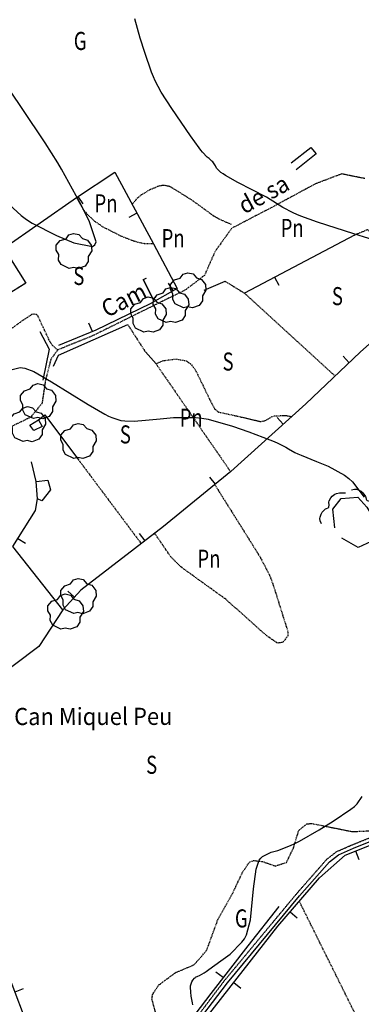
# Model space of a CAD drawing. Extents: x 508897 to 513518, y 4365079 to 4368290.
# Drawn here: x 511622 to 511810, y 4366710 to 4367255 of the extents above; entities that cross this region are included whole.
import ezdxf
from ezdxf.enums import TextEntityAlignment as Align

# ---------------------------------------------------------------- set-up
doc = ezdxf.new("R2010")
doc.units = 0
doc.header["$MEASUREMENT"] = 0
for name, pattern in [('DASHED', [0.75, 0.5, -0.25]), ('DOT', [0.25, 0, -0.25]), ('HIDDEN', [0.375, 0.25, -0.125])]:
    doc.linetypes.add(name, pattern=pattern)
for name, color, linetype in [('1', 7, 'CONTINUOUS'), ('25', 7, 'CONTINUOUS'), ('27', 7, 'CONTINUOUS'), ('29', 7, 'CONTINUOUS'), ('3', 7, 'CONTINUOUS'), ('31', 7, 'CONTINUOUS'), ('38', 7, 'CONTINUOUS'), ('47', 7, 'CONTINUOUS'), ('5', 7, 'CONTINUOUS'), ('50', 7, 'CONTINUOUS'), ('9', 7, 'CONTINUOUS'), ('PATTERN_CLASS', 7, 'CONTINUOUS')]:
    doc.layers.add(name, color=color, linetype=linetype)
doc.styles.get("Standard").update_dxf_attribs({"font": 'txt', "height": 0.2})

# ---------------------------------------------------------------- blocks, each defined once
blk = doc.blocks.new('ARBRE')
at = {"layer": '29', "color": 3, "linetype": 'Continuous'}
blk.add_lwpolyline([(-2.6, -9.04), (-7.14, -6.92), (-8.55, -4.38), (-8.45, -1.4), (-9.82, 1.01), (-9.78, 3.76), (-7.62, 6.36), (-4.43, 7.36), (-2.78, 9.55), (-0.21, 10.38), (2.65, 9.73), (4.6, 7.46), (7.41, 6.64), (9.54, 3.79), (9.78, 0.66), (7.9, -2.49), (7.9, -5.17), (6.08, -7.78), (2.46, -9.12), (-0.31, -8.49), (-2.6, -9.04)], dxfattribs=at)

msp = doc.modelspace()

# ---------------------------------------------------------------- linework, layer by layer
at = {"layer": '25', "color": 3, "linetype": 'DASHED'}
for p, q in [((511681.33, 4367086.43), (511691.03, 4367071.31)), ((511696.95, 4367064.66), (511737.8, 4367005.55)), ((511654.15, 4367011.55), (511688.6, 4366965.42))]:
    msp.add_line(p, q, dxfattribs=at)
for points in [[(511683.92, 4367153.27), (511686.81, 4367156.6), (511689.02, 4367158.37), (511694.02, 4367161.32), (511698.72, 4367163.24), (511701.13, 4367163.64), (511704.47, 4367162.99), (511716.39, 4367155.57), (511728.6, 4367146.72), (511731.81, 4367144.86), (511738.62, 4367141.88)], [(511652.89, 4367156.8), (511656.54, 4367150.31), (511658.8, 4367147.46), (511662.89, 4367143.68), (511667.53, 4367140.52), (511677.33, 4367135.57), (511684.31, 4367132.85), (511687.93, 4367131.81), (511690.47, 4367131.35), (511695.56, 4367131.19)], [(511806.62, 4367135.98), (511813.88, 4367139.02), (511848.04, 4367105.54)], [(511735.2, 4367110.36), (511745.87, 4367103.8), (511795.94, 4367058.01)], [(511696.95, 4367064.66), (511700.6, 4367066.44), (511708, 4367067.38), (511713.54, 4367066.4), (511716.08, 4367064.66), (511718.63, 4367061.43), (511721.9, 4367054.72), (511726.59, 4367045.02), (511729.37, 4367039.66), (511731.61, 4367037.99), (511741.9, 4367035.79), (511754.66, 4367032.78), (511757.32, 4367033.26), (511760.76, 4367035.31), (511762.52, 4367035.91), (511768.7, 4367036.13), (511771.78, 4367035.54)], [(511729.54, 4366997.61), (511743.36, 4366975.61), (511754.42, 4366957.87), (511759.74, 4366947.64), (511761.74, 4366942.23), (511767.4, 4366924.16), (511769.89, 4366916.3), (511769.83, 4366914.24), (511767.05, 4366910.6), (511764.09, 4366910.1), (511758.12, 4366914.22), (511735.44, 4366934.47), (511710.61, 4366952.39), (511705.08, 4366957.93), (511696.2, 4366970.94)], [(511703.81, 4366687.36), (511697.55, 4366702.77), (511694.71, 4366712.97), (511695.02, 4366715.7), (511698.34, 4366720.86), (511707.65, 4366727.78), (511717.92, 4366732.1), (511724.91, 4366740.08), (511731.11, 4366757.07), (511739.5, 4366772.15), (511744.82, 4366783.43), (511748.6, 4366788.98), (511750.88, 4366789.87), (511755.75, 4366789.28), (511762.93, 4366786.79), (511769.09, 4366788.83), (511772.96, 4366796.92), (511775.82, 4366806.5), (511780.33, 4366810.13), (511782.99, 4366810.34), (511794.87, 4366807.98), (511805.4, 4366805.85), (511817.47, 4366806.39)], [(511874.05, 4366620.84), (511834.27, 4366650.13), (511776.31, 4366766.96), (511776.31, 4366766.96)]]:
    msp.add_lwpolyline(points, dxfattribs=at)
at = {"layer": '27', "color": 3, "linetype": 'Continuous'}
for points in [[(511805, 4366995), (511806.74, 4366995.34), (511807.96, 4366995.25), (511808.77, 4366995.02), (511810.35, 4366994.19), (511811.33, 4366993.33), (511812.71, 4366991.35), (511812.91, 4366990.69), (511813.07, 4366989.77), (511813.29, 4366989.38), (511813.59, 4366989.14), (511814.34, 4366988.9), (511816, 4366988.75), (511816.73, 4366988.46), (511818.25, 4366987.23), (511818.92, 4366986.44), (511819.89, 4366984.6), (511820.08, 4366983.64), (511820.07, 4366982), (511819.93, 4366980.9), (511819.36, 4366978.74)], [(511788.37, 4366976.12), (511787.71, 4366977.78), (511787.57, 4366979.02), (511787.65, 4366979.87), (511788.19, 4366981.54), (511788.86, 4366982.61), (511790.55, 4366984.38), (511791.16, 4366984.7), (511792.04, 4366985.02), (511792.38, 4366985.31), (511792.56, 4366985.65), (511792.66, 4366986.43), (511792.5, 4366988.09), (511792.65, 4366988.86), (511793.58, 4366990.58), (511794.24, 4366991.38), (511795.84, 4366992.66), (511796.77, 4366993.03), (511798.42, 4366993.34), (511799.53, 4366993.4), (511801.73, 4366993.22)]]:
    msp.add_lwpolyline(points, dxfattribs=at)
at = {"layer": '38', "color": 7, "linetype": 'DASHED'}
for points in [[(511812.29, 4367167.2), (511799.53, 4367169.78), (511785.13, 4367164.34), (511760.88, 4367151.22), (511738.82, 4367139.72), (511729.57, 4367126.88), (511723.71, 4367113.61), (511712.93, 4367105.42), (511698.13, 4367098.17), (511662.07, 4367080.29), (511642.57, 4367072.41), (511638.72, 4367067.08), (511635.64, 4367054.54), (511633.9, 4367042.8), (511627.71, 4367035.22), (511616.25, 4367029.61)], [(511642.57, 4367072.41), (511639.53, 4367075.07), (511638.43, 4367076.71), (511634.52, 4367084.96), (511631.71, 4367091.08), (511630.77, 4367091.92), (511628.97, 4367092.18), (511628.17, 4367091.91), (511622.97, 4367088.51), (511616.47, 4367083.76), (511613.12, 4367081.92), (511611.33, 4367081.33), (511608.74, 4367081.16), (511607.44, 4367081.63), (511605.05, 4367083.65), (511602.69, 4367086.61), (511601.84, 4367088.28)]]:
    msp.add_lwpolyline(points, dxfattribs=at)
at = {"layer": '38', "color": 7, "linetype": 'HIDDEN'}
msp.add_lwpolyline([(511713.03, 4366694.57), (511734.84, 4366723.49), (511774.73, 4366771.57), (511791.39, 4366790.57), (511796.74, 4366794.75), (511805.32, 4366798.49), (511817.36, 4366803.38)], dxfattribs=at)
at = {"layer": '38', "color": 7, "linetype": 'Continuous'}
msp.add_lwpolyline([(511714.59, 4366693.33), (511736.4, 4366722.25), (511776.25, 4366770.27), (511792.77, 4366789.11), (511797.78, 4366793.01), (511806.1, 4366796.65), (511818.46, 4366801.66)], dxfattribs=at)
at = {"layer": '47', "color": 1, "linetype": 'Continuous'}
msp.add_lwpolyline([(511631.92, 4367033.64), (511633.93, 4367030.03), (511629.31, 4367027.79), (511627.24, 4367030.8)], close=True, dxfattribs=at)
at = {"layer": '50', "color": 1, "linetype": 'Continuous'}
for p, q in [((511653.76, 4367157.37), (511656.5, 4367153.18)), ((511686.37, 4367148.12), (511681.98, 4367145.73)), ((511806.62, 4367135.98), (511745.87, 4367103.8)), ((511723.56, 4367105.52), (511735.2, 4367110.36)), ((511723.56, 4367105.52), (511735.2, 4367110.36)), ((511762.44, 4367112.58), (511764.78, 4367108.16)), ((511624.95, 4367109.4), (511620.72, 4367106.73)), ((511706.36, 4367105.02), (511703.87, 4367109.36)), ((511661.74, 4367082.52), (511659.86, 4367087.15)), ((511691.03, 4367071.31), (511696.95, 4367064.66)), ((511691.03, 4367071.31), (511696.95, 4367064.66)), ((511803.79, 4367065.34), (511800.36, 4367068.98)), ((511767.2, 4367031.27), (511763.85, 4367034.98)), ((511729.77, 4366998.14), (511726.6, 4367002.01)), ((511620.51, 4366968.11), (511624.74, 4366965.44)), ((511690.85, 4366966.75), (511687.8, 4366970.72)), ((511651.85, 4366935.58), (511648.17, 4366938.96)), ((511807.25, 4366795.14), (511809.07, 4366790.49)), ((511771.1, 4366761.44), (511774.89, 4366758.17)), ((511734.04, 4366725.1), (511730.08, 4366728.15)), ((511619, 4366717.21), (511623.68, 4366718.97)), ((511739.94, 4366722.36), (511743.88, 4366719.28))]:
    msp.add_line(p, q, dxfattribs=at)
for points in [[(511771.59, 4367175.92), (511782.57, 4367184.46), (511785.38, 4367180.95), (511774.47, 4367172.03)], [(511771.59, 4367175.92), (511782.57, 4367184.46), (511785.38, 4367180.95), (511774.47, 4367172.03)], [(511612.83, 4367128.65), (511652.89, 4367156.8), (511674.12, 4367170.68), (511695.56, 4367131.19), (511708.65, 4367106.33), (511693.78, 4367097.83), (511663.69, 4367083.31), (511642.95, 4367074.91)], [(511881.92, 4367127.18), (511863.46, 4367116.39), (511848.08, 4367105.36), (511809.86, 4367071.08), (511779.78, 4367042.65), (511738.22, 4367005.07), (511701.12, 4366974.66), (511655.46, 4366939.51), (511645.36, 4366928.52), (511632.18, 4366908.3), (511605.07, 4366887.93), (511583.55, 4366917.13), (511599.74, 4366928.14), (511600.47, 4366913.75)], [(511589.78, 4367114.12), (511612.83, 4367128.65), (511625.04, 4367109.26), (511613.81, 4367102.24), (511602.13, 4367096.46)], [(511632.69, 4367082.54), (511637.95, 4367072.73), (511634.44, 4367055.74)], [(511632.69, 4367082.54), (511637.95, 4367072.73), (511634.44, 4367055.74)], [(511640.28, 4367063.49), (511643.01, 4367069.41), (511681.33, 4367086.43)], [(511640.28, 4367063.49), (511643.01, 4367069.41), (511681.33, 4367086.43)], [(511631.92, 4367033.64), (511635.43, 4367036.52), (511654.15, 4367011.55)], [(511631.92, 4367033.64), (511635.43, 4367036.52), (511654.15, 4367011.55)], [(511645.36, 4366928.52), (511617.69, 4366963.64), (511630.29, 4366983.59), (511631.37, 4366990.04), (511630.68, 4366999.6), (511628.12, 4367010.49)], [(511630.68, 4366999.6), (511637.05, 4367000.38), (511638.6, 4366995), (511633.81, 4366988.91), (511631.37, 4366990.04)], [(511630.68, 4366999.6), (511637.05, 4367000.38), (511638.6, 4366995), (511633.81, 4366988.91), (511631.37, 4366990.04)], [(511764.84, 4366764.48), (511747.63, 4366742.71), (511727.28, 4366716.34), (511710.03, 4366693.68), (511702.45, 4366685.23), (511682.24, 4366668.73), (511649.12, 4366642.64), (511647.01, 4366644.1), (511629.64, 4366688.97), (511613.25, 4366732.46), (511598.23, 4366771.94), (511573.69, 4366839.21)], [(511669.9, 4366651.75), (511712.79, 4366687.61), (511733.85, 4366714.56), (511764.28, 4366753.55), (511787.35, 4366780.23), (511801.48, 4366792.88), (511820.43, 4366800.32), (511841.6, 4366826.74)]]:
    msp.add_lwpolyline(points, dxfattribs=at)
at = {"layer": '9', "color": 22, "linetype": 'Continuous'}
for points in [[(511822.89, 4367131.48), (511806.31, 4367136.65), (511786.28, 4367143.13), (511776.96, 4367146.43), (511774.78, 4367147.31), (511772.78, 4367148.17), (511766.99, 4367151.21), (511758.06, 4367156.88), (511742.25, 4367165.09), (511735.42, 4367168.91), (511734.03, 4367169.8), (511732.85, 4367170.61), (511730.43, 4367172.98), (511729.78, 4367174.2), (511728.62, 4367175.99), (511728.26, 4367176.44), (511727.87, 4367176.87), (511726.26, 4367178.3), (511725.13, 4367179.14), (511722.68, 4367181.74), (511721.74, 4367182.92), (511720.7, 4367184.3), (511716.03, 4367190.92), (511705.71, 4367206.08), (511699.71, 4367215.08), (511696.41, 4367221.29), (511695.45, 4367223.55), (511694.46, 4367226.05), (511690.67, 4367237.01), (511688.15, 4367244.99), (511685.23, 4367255.66)], [(511613.6, 4367154.85), (511622.39, 4367146.74), (511625.34, 4367144.64), (511628.53, 4367142.61), (511641.97, 4367135.76), (511651.51, 4367131.63), (511661.91, 4367129.56), (511663.18, 4367130.54), (511663.76, 4367132.19), (511660.03, 4367143.75), (511654.74, 4367153.94), (511646.79, 4367168.71), (511644.7, 4367172.38), (511642.67, 4367175.86), (511635.7, 4367186.97), (511622.95, 4367205.99), (511616.84, 4367215.08)], [(511617.37, 4367061.5), (511621.82, 4367062.61), (511623.1, 4367062.57), (511624.42, 4367062.37), (511629.39, 4367060.4), (511639.23, 4367054.72), (511659.38, 4367042.2), (511668.55, 4367036.87), (511670.61, 4367035.82), (511672.47, 4367034.95), (511677.43, 4367033.37), (511679.74, 4367033.11), (511684.92, 4367033.04), (511686.91, 4367033.14), (511689.14, 4367033.29), (511699.2, 4367034.24), (511706.64, 4367035.05), (511718.72, 4367035.09), (511722.22, 4367034.66), (511725.79, 4367034.05), (511739.28, 4367030.25), (511748.19, 4367027.02), (511759.82, 4367022.67), (511762.22, 4367021.72), (511764.27, 4367020.86), (511768.71, 4367018.66), (511770.08, 4367017.67), (511773.75, 4367015.68), (511775.32, 4367014.95), (511777.12, 4367014.16), (511785.62, 4367010.67), (511792.04, 4367008.12), (511801.22, 4367003.07), (511803.45, 4367001.3), (511805.54, 4366999.35), (511812.02, 4366990.94)], [(511749.18, 4366757.03), (511750.9, 4366774.14), (511752.32, 4366785.1), (511754.03, 4366790.01), (511754.85, 4366791.08), (511755.82, 4366792.03), (511760.59, 4366794.42), (511764.26, 4366795.44), (511771.26, 4366798.15), (511773.63, 4366799.3), (511776.2, 4366800.62), (511787.09, 4366806.86), (511794.84, 4366811.58), (511804.69, 4366818.18), (511806.6, 4366819.73), (511808.17, 4366821.16), (511810.88, 4366825.36)], [(511717.37, 4366710), (511717.07, 4366711.18), (511716.39, 4366714.86), (511716.15, 4366716.92), (511716.01, 4366719.76), (511716.05, 4366720.42), (511716.13, 4366721.02), (511716.73, 4366722.7), (511717.28, 4366723.56), (511718.21, 4366724.72), (511718.5, 4366724.97), (511718.8, 4366725.21), (511720.04, 4366725.84), (511720.89, 4366726.16), (511723.52, 4366727.69), (511724.71, 4366728.49), (511726.09, 4366729.45), (511732.77, 4366734.3), (511737.86, 4366738.09), (511744.45, 4366744.59), (511745.78, 4366746.59), (511746.91, 4366748.69), (511749.18, 4366757.03)]]:
    msp.add_lwpolyline(points, dxfattribs=at)
at = {"layer": 'PATTERN_CLASS', "color": 1, "linetype": 'Continuous'}
msp.add_line((511806.62, 4367135.98), (511745.87, 4367103.8), dxfattribs=at)
for points in [[(511612.83, 4367128.65), (511652.89, 4367156.8), (511674.12, 4367170.68), (511695.56, 4367131.19), (511708.65, 4367106.33), (511693.78, 4367097.83), (511663.69, 4367083.31), (511642.95, 4367074.91)], [(511881.92, 4367127.18), (511863.46, 4367116.39), (511848.08, 4367105.36), (511809.86, 4367071.08), (511779.78, 4367042.65), (511738.22, 4367005.07), (511701.12, 4366974.66), (511655.46, 4366939.51), (511645.36, 4366928.52), (511632.18, 4366908.3), (511605.07, 4366887.93), (511583.55, 4366917.13), (511599.74, 4366928.14), (511600.47, 4366913.75)], [(511589.78, 4367114.12), (511612.83, 4367128.65), (511625.04, 4367109.26), (511613.81, 4367102.24), (511602.13, 4367096.46)], [(511645.36, 4366928.52), (511617.69, 4366963.64), (511630.29, 4366983.59), (511631.37, 4366990.04), (511630.68, 4366999.6), (511628.12, 4367010.49)], [(511764.84, 4366764.48), (511747.63, 4366742.71), (511727.28, 4366716.34), (511710.03, 4366693.68), (511702.45, 4366685.23), (511682.24, 4366668.73), (511649.12, 4366642.64), (511647.01, 4366644.1), (511629.64, 4366688.97), (511613.25, 4366732.46), (511598.23, 4366771.94), (511573.69, 4366839.21)], [(511669.9, 4366651.75), (511712.79, 4366687.61), (511733.85, 4366714.56), (511764.28, 4366753.55), (511787.35, 4366780.23), (511801.48, 4366792.88), (511820.43, 4366800.32), (511841.6, 4366826.74)]]:
    msp.add_lwpolyline(points, dxfattribs=at)
at = {"layer": 'PATTERN_CLASS', "color": 3, "linetype": 'Continuous'}
msp.add_lwpolyline([(511795.86, 4366974), (511794.72, 4366984.26), (511799.36, 4366990.2), (511808.58, 4366990.95), (511813.44, 4366985.45), (511818.43, 4366977.03), (511815.95, 4366966.41), (511808.64, 4366962.97), (511799.59, 4366968.16)], dxfattribs=at)

# ---------------------------------------------------------------- block references
at = {"layer": '29', "color": 3, "linetype": 'Continuous'}
for p in [(511651.6, 4367126.52), (511714.73, 4367104.75), (511705.23, 4367096.61), (511692.82, 4367091.33), (511631.82, 4367043.42), (511626.07, 4367030.7), (511654.07, 4367021.38), (511654.07, 4366935.56), (511646.99, 4366926.99)]:
    msp.add_blockref('ARBRE', p, dxfattribs=at)

# ---------------------------------------------------------------- texts
at = {"layer": '3', "color": 7, "linetype": 'DOT', "width": 0.936842}
msp.add_text('Can Miquel Peu', height=9.5, rotation=0.0751, dxfattribs=at).set_placement((511618.53, 4366864.79))
at = {"layer": '31', "color": 7, "linetype": 'HIDDEN', "width": 0.75}
for s, p in [('G', (511655, 4367242.08)), ('Pn', (511669.29, 4367152.21)), ('Pn', (511772.22, 4367138.61)), ('Pn', (511706.39, 4367132.96)), ('S', (511654.28, 4367112.03)), ('S', (511797.2, 4367100.86)), ('S', (511736.75, 4367064.68)), ('Pn', (511716.39, 4367033.57)), ('S', (511679.98, 4367024.34)), ('Pn', (511726.18, 4366955.56)), ('S', (511694.51, 4366841.51)), ('G', (511744.11, 4366756.52))]:
    msp.add_text(s, height=10, dxfattribs=at).set_placement(p, align=Align.MIDDLE)
at = {"layer": '5', "color": 7, "linetype": 'DOT', "width": 0.936842}
for s, rotation, p in [('de sa', 28.5548, (511745.72, 4367147.34)), ('Cam[', 26.5651, (511669.75, 4367090.08))]:
    msp.add_text(s, height=9.5, rotation=rotation, dxfattribs=at).set_placement(p)

# ---------------------------------------------------------------- meshes
at = {"layer": '1', "color": 7, "linetype": 'Continuous'}
mesh = msp.add_polyface(dxfattribs=at)
corners = [(508926.41, 4365484.03), (508926.41, 4365484.04), (508926.43, 4365484.03), (508924.3, 4367934.1), (512868.88, 4365488.43), (508924.3, 4367934.1), (512868.89, 4365488.43), (508924.06, 4368207.38), (508924.06, 4368207.38), (512868.54, 4365761.78), (508924.2, 4368207.38), (508924.06, 4368207.47), (512868.54, 4365761.87), (512865.34, 4368212.88), (512865.36, 4368212.87), (512865.36, 4368212.88), (512865.36, 4368212.88)]
mesh.append_faces([[corners[k] for k in face] for face in [(0, 0, 2, 1), (1, 2, 4, 3), (3, 4, 6, 5), (5, 6, 9, 8), (7, 7, 11, 11), (8, 9, 12, 10), (10, 12, 14, 13), (13, 14, 16, 15)]], dxfattribs={"vtx0": -1, "vtx2": -1, "color": 7})
mesh = msp.add_polyface(dxfattribs=at)
corners = [(509091.35, 4365554.21), (509089.35, 4367870.65), (512818.8, 4365558.37), (509089.23, 4368007.61), (512818.62, 4365695.36), (512815.62, 4368012.81), (512815.62, 4368012.81)]
mesh.append_faces([[corners[k] for k in face] for face in [(0, 0, 2, 1), (1, 2, 4, 3), (3, 4, 6, 5)]], dxfattribs={"vtx0": -1, "vtx2": -1, "color": 7})

doc.saveas('drawing.dxf')
